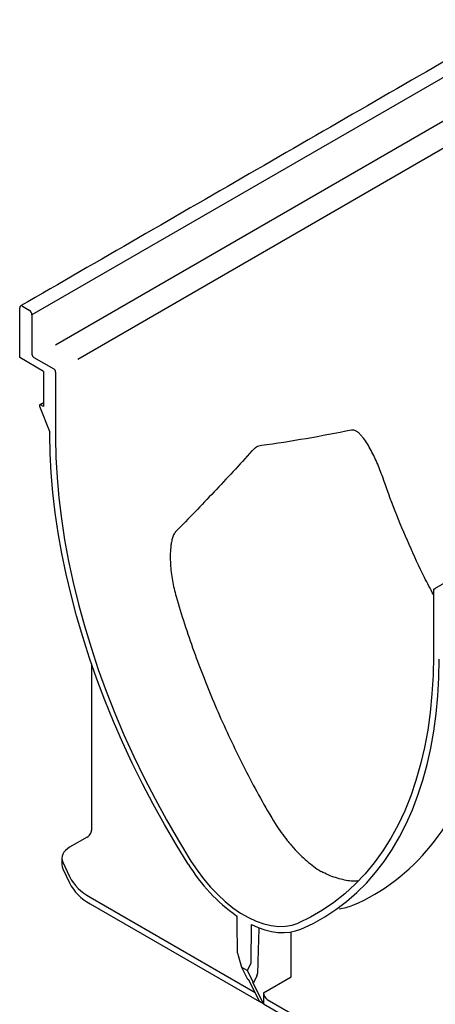
# Model space of a CAD drawing. Extents: x 216 to 3025, y -168 to 1433.
# Drawn here: x 1428 to 1495, y 231 to 388 of the extents above; entities that cross this region are included whole.
import ezdxf

# ---------------------------------------------------------------- set-up
doc = ezdxf.new("R2010")
doc.units = 0
doc.header["$LTSCALE"] = 7
doc.header["$MEASUREMENT"] = 0
doc.layers.add('DUENN-18', color=10, linetype='CONTINUOUS')
doc.layers.add('SICHTBAR', color=10, linetype='CONTINUOUS')

msp = doc.modelspace()

# ---------------------------------------------------------------- linework, layer by layer
at = {"layer": 'DUENN-18', "lineweight": 30}
for p, q in [((1732.69, 515.49), (1430.4, 340.98)), ((1728.82, 506.27), (1434.16, 336.16)), ((1498.13, 368.73), (1437.74, 333.87)), ((1428.89, 342.38), (1429.95, 341.76)), ((1430.4, 340.98), (1430.4, 334.7)), ((1430.71, 334.17), (1433.88, 332.34)), ((1434.18, 331.82), (1434.18, 321.34)), ((1432.22, 326.32), (1431.76, 326.58)), ((1494.64, 296.91), (1494.64, 286.44)), ((1435.33, 253.41), (1436.38, 251.14)), ((1439.7, 247.82), (1466.09, 232.59)), ((1471.89, 235.08), (1471.89, 242.26)), ((1465.87, 234.13), (1464.89, 236.07)), ((1466.4, 235.23), (1465.87, 234.13)), ((1467.43, 232.51), (1471.89, 235.08)), ((1465.69, 234.24), (1467.43, 230.76)), ((1465.87, 234.13), (1465.69, 234.24)), ((1467.43, 232.51), (1467.43, 230.76)), ((1468.04, 231.46), (1494.56, 216.15))]:
    msp.add_line(p, q, dxfattribs=at)
at = {"layer": 'DUENN-18', "lineweight": 30, "flags": 128}
for points in [[(1434.18, 321.34), (1434.24, 318.19), (1434.41, 314.97), (1434.7, 311.69), (1435.1, 308.37), (1435.61, 305.01), (1436.24, 301.6), (1436.98, 298.17), (1437.83, 294.71), (1438.78, 291.24), (1439.85, 287.75), (1441.01, 284.26), (1442.28, 280.76), (1443.65, 277.28), (1445.12, 273.81), (1446.69, 270.35), (1448.34, 266.92), (1450.09, 263.53), (1451.92, 260.17), (1453.83, 256.86), (1455.83, 253.59)], [(1494.64, 286.44), (1494.58, 283.35), (1494.41, 280.33), (1494.12, 277.39), (1493.72, 274.53), (1493.21, 271.76), (1492.58, 269.08), (1491.84, 266.5), (1491, 264.02), (1490.04, 261.65), (1488.98, 259.39), (1487.81, 257.24), (1486.54, 255.22), (1485.17, 253.31), (1483.7, 251.54), (1482.14, 249.89), (1480.48, 248.37), (1478.73, 246.99), (1476.9, 245.75), (1474.99, 244.64), (1472.99, 243.68)], [(1455.83, 253.59), (1456.81, 252.13), (1457.85, 250.74), (1458.96, 249.43), (1460.12, 248.22), (1461.32, 247.12), (1462.54, 246.13), (1463.79, 245.28), (1465.04, 244.56), (1466.28, 243.98), (1467.51, 243.55), (1468.7, 243.26), (1469.86, 243.14), (1470.97, 243.16), (1472.02, 243.35), (1472.99, 243.68)]]:
    msp.add_lwpolyline(points, dxfattribs=at)
at = {"layer": 'DUENN-18', "lineweight": 30}
for centre, radius, start, end in [((1429.42, 340.93), 0.985, 2.6055, 57.3945), ((1431.06, 334.73), 0.657, 182.6055, 237.3945), ((1433.53, 331.79), 0.657, 2.6055, 57.3945), ((1494.82, 296.94), 0.187, 50.7967, 189.214), ((1443.36, 254.79), 7.87, 207.6511, 242.3551), ((1468.75, 232.57), 1.31, 182.6055, 237.3945)]:
    msp.add_arc(centre, radius, start, end, dxfattribs=at)
for centre, major_axis, ratio, start_param, end_param in [((1438.54, 327.13), (-47.03, 78.65), 0.587369, 3.061937, 3.641949), ((1472.17, 264.4), (-10.42, 17.43), 0.587369, 2.87563, 3.061937), ((1466.12, 235.84), (0.077, 0.908), 0.466508, 4.025053, 4.827744)]:
    msp.add_ellipse(centre, major_axis=major_axis, ratio=ratio, start_param=start_param, end_param=end_param, dxfattribs=at)
for points, knots in [([(1481.54, 322.55), (1479.12, 322.05), (1476.7, 321.59), (1471.88, 320.76), (1469.49, 320.39), (1467.11, 320.08)], [0, 0, 0, 0, 0.5, 0.5, 1, 1, 1, 1]), ([(1486.52, 315.01), (1486.24, 315.82), (1485.93, 316.61), (1485.43, 317.76), (1485.26, 318.13), (1484.9, 318.87), (1484.71, 319.23), (1484.33, 319.92), (1484.13, 320.26), (1483.71, 320.91), (1483.49, 321.22), (1483.14, 321.64), (1483.01, 321.78), (1482.76, 322.03), (1482.63, 322.15), (1482.35, 322.36), (1482.2, 322.44), (1481.96, 322.53), (1481.88, 322.55), (1481.71, 322.57), (1481.63, 322.56), (1481.54, 322.55)], [0, 0, 0, 0, 0.25, 0.25, 0.375, 0.375, 0.5, 0.5, 0.625, 0.625, 0.75, 0.75, 0.8125, 0.8125, 0.875, 0.875, 0.9375, 0.9375, 0.96875, 0.96875, 1, 1, 1, 1]), ([(1467.11, 320.08), (1466.98, 320.06), (1466.84, 320.03), (1466.58, 319.94), (1466.45, 319.88), (1466.19, 319.74), (1466.07, 319.65), (1465.83, 319.45), (1465.71, 319.33), (1465.6, 319.21)], [0, 0, 0, 0, 0.25, 0.25, 0.5, 0.5, 0.75, 0.75, 1, 1, 1, 1]), ([(1465.6, 319.21), (1463.59, 316.98), (1461.57, 314.8), (1457.51, 310.51), (1455.48, 308.4), (1453.43, 306.32)], [0, 0, 0, 0, 0.5, 0.5, 1, 1, 1, 1]), ([(1494.64, 296.24), (1494.16, 297.14), (1492.77, 299.78), (1490.72, 304.24), (1488.45, 309.6), (1487.16, 313.2), (1486.52, 315.01)], [0, 0, 0, 0, 0.147397, 0.428697, 0.713714, 1, 1, 1, 1]), ([(1453.43, 306.32), (1453.36, 306.24), (1453.29, 306.16), (1453.18, 305.98), (1453.12, 305.88), (1452.98, 305.58), (1452.91, 305.36), (1452.82, 305.04), (1452.79, 304.93), (1452.74, 304.7), (1452.72, 304.59), (1452.66, 304.26), (1452.63, 304.03), (1452.56, 303.36), (1452.53, 302.92), (1452.52, 302.02), (1452.54, 301.57), (1452.59, 300.68), (1452.63, 300.24), (1452.73, 299.36), (1452.8, 298.92), (1453.02, 297.62), (1453.22, 296.76), (1453.46, 295.93)], [0, 0, 0, 0, 0.03125, 0.03125, 0.0625, 0.0625, 0.125, 0.125, 0.15625, 0.15625, 0.1875, 0.1875, 0.25, 0.25, 0.375, 0.375, 0.5, 0.5, 0.625, 0.625, 0.75, 0.75, 1, 1, 1, 1]), ([(1453.46, 295.93), (1454.31, 293.01), (1455.26, 290.1), (1456.82, 285.74), (1457.36, 284.29), (1458.5, 281.39), (1459.69, 278.5), (1460.96, 275.63), (1462.28, 272.78), (1462.96, 271.36), (1465.06, 267.13), (1466.54, 264.35), (1468.1, 261.62)], [0, 0, 0, 0, 0.25, 0.25, 0.375, 0.375, 0.5, 0.625, 0.625, 0.75, 0.75, 1, 1, 1, 1]), ([(1468.1, 261.62), (1469.06, 259.95), (1469.66, 259.03), (1470.6, 257.73), (1470.92, 257.31), (1471.42, 256.69), (1471.59, 256.49), (1471.93, 256.09), (1472.1, 255.89), (1472.97, 254.93), (1473.68, 254.24), (1474.76, 253.3), (1475.13, 253), (1475.87, 252.44), (1476.24, 252.18), (1476.61, 251.94)], [0, 0, 0, 0, 0.25, 0.25, 0.375, 0.375, 0.4375, 0.4375, 0.5, 0.5, 0.75, 0.75, 0.875, 0.875, 1, 1, 1, 1]), ([(1482.57, 250.41), (1482.29, 250.39), (1481.35, 250.33), (1479.55, 250.72), (1477.81, 251.34), (1476.82, 251.84), (1476.61, 251.94)], [0, 0, 0, 0, 0.149924, 0.518911, 0.898589, 1, 1, 1, 1])]:
    msp.add_open_spline(points, degree=3, knots=knots, dxfattribs=at)
for points in [[(1452.53, 302.25), (1452.53, 301.95)], [(1498.42, 299.24), (1494.73, 297.11)], [(1466.55, 235.91), (1466.76, 242.9)]]:
    msp.add_open_spline(points, degree=1, dxfattribs=at)
at = {"layer": 'SICHTBAR', "lineweight": 30}
for p, q in [((1428.44, 334.17), (1428.44, 342.11)), ((1432.22, 331.91), (1428.44, 334.17)), ((1432.22, 331.91), (1432.22, 326.32)), ((1431.63, 326.39), (1433.28, 322.22)), ((1433.28, 321.87), (1433.28, 322.22)), ((1439.93, 285.17), (1439.93, 258.51)), ((1439.23, 257.41), (1436.43, 255.8)), ((1435.33, 252.37), (1436.38, 250.09)), ((1439.7, 246.77), (1466.83, 231.11)), ((1465.45, 237.3), (1465.54, 243.43)), ((1463.37, 238.5), (1463.93, 236.63)), ((1463.93, 236.63), (1464.89, 236.07)), ((1463.93, 236.63), (1464.9, 234.69)), ((1464.89, 236.07), (1465.45, 237.3)), ((1465.08, 234.58), (1464.9, 234.69)), ((1466.83, 231.11), (1465.08, 234.58)), ((1467.43, 230.76), (1466.83, 231.11)), ((1467.43, 230.76), (1494.56, 215.1))]:
    msp.add_line(p, q, dxfattribs=at)
at = {"layer": 'SICHTBAR', "lineweight": 30, "flags": 128}
for points in [[(1431.76, 326.58), (1431.72, 326.6), (1431.69, 326.6), (1431.66, 326.59), (1431.63, 326.57), (1431.62, 326.53), (1431.61, 326.49), (1431.62, 326.44), (1431.63, 326.39)], [(1455.39, 253.12), (1453.45, 256.26), (1451.59, 259.46), (1449.79, 262.69), (1448.08, 265.97), (1446.45, 269.27), (1444.91, 272.6), (1443.45, 275.95), (1442.08, 279.32), (1440.8, 282.69), (1439.62, 286.07), (1438.54, 289.45), (1437.55, 292.81), (1436.66, 296.17), (1435.87, 299.5), (1435.19, 302.82), (1434.6, 306.1), (1434.13, 309.34), (1433.75, 312.55), (1433.49, 315.71), (1433.33, 318.82), (1433.28, 321.87)], [(1473.43, 242.71), (1475.37, 243.61), (1477.24, 244.65), (1479.03, 245.82), (1480.74, 247.11), (1482.37, 248.54), (1483.92, 250.08), (1485.37, 251.75), (1486.74, 253.53), (1488.02, 255.44), (1489.2, 257.45), (1490.29, 259.57), (1491.27, 261.8), (1492.16, 264.13), (1492.95, 266.55), (1493.64, 269.07), (1494.22, 271.68), (1494.69, 274.38), (1495.07, 277.15), (1495.33, 280.01), (1495.49, 282.93), (1495.55, 285.92)], [(1436.43, 255.8), (1436.07, 255.55), (1435.76, 255.29), (1435.51, 255), (1435.33, 254.69), (1435.22, 254.37), (1435.18, 254.05), (1435.22, 253.73), (1435.33, 253.41)], [(1435.18, 253), (1435.22, 252.68), (1435.33, 252.37)], [(1465.54, 243.43), (1466.62, 242.95), (1467.68, 242.59), (1468.73, 242.33), (1469.75, 242.19), (1470.73, 242.15), (1471.68, 242.23), (1472.58, 242.41), (1473.43, 242.71)]]:
    msp.add_lwpolyline(points, dxfattribs=at)
at = {"layer": 'SICHTBAR', "lineweight": 30}
for centre, radius, start, end in [((1428.71, 342.16), 0.28, 50.7967, 189.214), ((1479.71, 268.07), 28.55, 211.5928, 234.5582), ((1443.36, 253.74), 7.87, 207.6511, 242.3551)]:
    msp.add_arc(centre, radius, start, end, dxfattribs=at)
for centre, major_axis, ratio, start_param, end_param in [((1439.23, 258.11), (0.558, 0.742), 0.565784, 4.067443, 5.63824), ((1463.69, 237.86), (-0.44, 1.25), 0.076572, 0.226704, 1.003528)]:
    msp.add_ellipse(centre, major_axis=major_axis, ratio=ratio, start_param=start_param, end_param=end_param, dxfattribs=at)
for points in [[(1730.86, 516.91), (1428.57, 342.41)], [(1432.22, 326.91), (1431.66, 326.59)], [(1435.18, 254.05), (1435.18, 253)], [(1463.16, 244.81), (1463.24, 239.07)]]:
    msp.add_open_spline(points, degree=1, dxfattribs=at)

doc.saveas('drawing.dxf')
